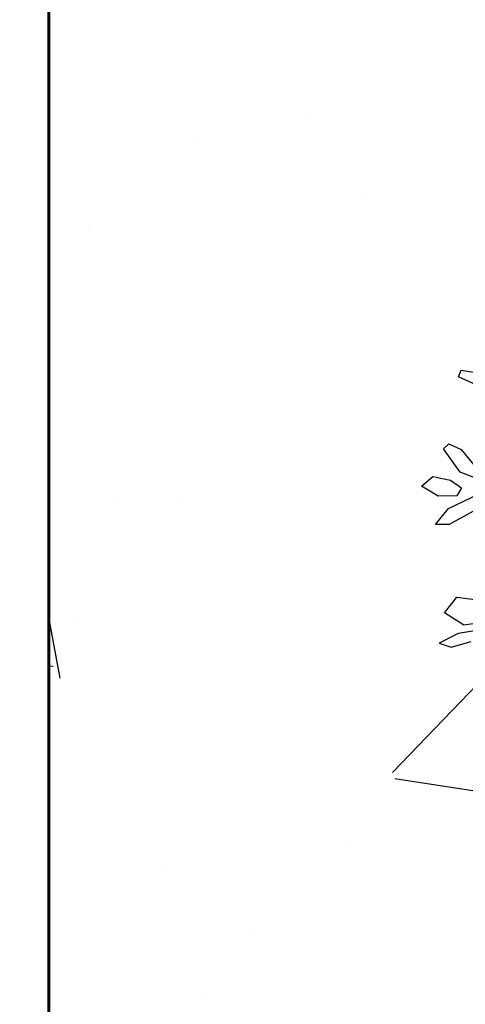
# Model space of a CAD drawing. Units: metres. Extents: x 377.5 to 408, y 7.7 to 34.2.
# Drawn here: x 381.2 to 381.4, y 18.6 to 19.1 of the extents above; entities that cross this region are included whole.
import ezdxf

# ---------------------------------------------------------------- set-up
doc = ezdxf.new("R2010")
doc.units = ezdxf.units.M
doc.layers.add('HOJAS', color=94, linetype='Continuous')
doc.layers.add('muro', color=144, linetype='Continuous', lineweight=60)

# ---------------------------------------------------------------- blocks, each defined once
blk = doc.blocks.new('arbol sss')
at = {"color": 64}
for p, q in [((1.4533, 0.573), (1.3699, 0.5598)), ((1.4622, 0.5492), (1.4533, 0.573)), ((1.2936, 0.4721), (1.4622, 0.5492)), ((1.4533, 0.2875), (1.4024, 0.2269))]:
    blk.add_line(p, q, dxfattribs=at)
at = {"color": 62}
for p, q in [((1.4978, 0.3085), (1.4533, 0.2875)), ((1.4567, 0.2065), (1.5172, 0.2901)), ((1.5172, 0.2901), (1.4978, 0.3085)), ((1.3983, 0.1835), (1.4567, 0.2065)), ((1.4911, 0.1776), (1.4516, 0.1504)), ((1.5553, 0.1904), (1.4911, 0.1776)), ((1.5954, 0.1554), (1.5553, 0.1904)), ((1.4516, 0.1504), (1.4688, 0.1207)), ((1.5358, 0.1196), (1.5954, 0.1554)), ((1.4991, 0.0759), (1.3859, 0.1296)), ((1.4688, 0.1207), (1.5358, 0.1196)), ((1.5449, 0.0185), (1.4991, 0.0759)), ((1.4116, 0.0645), (1.496, 0.0184)), ((1.496, 0.0184), (1.5449, 0.0185)), ((1.4684, -0.2429), (1.3942, -0.2528)), ((1.5134, -0.2998), (1.4684, -0.2429)), ((1.4438, -0.3438), (1.5134, -0.2998)), ((1.3669, -0.333), (1.4438, -0.3438)), ((1.3898, -0.3615), (1.4641, -0.3737)), ((1.4641, -0.3737), (1.5321, -0.4083)), ((1.4892, -0.4232), (1.4173, -0.4025)), ((1.5321, -0.4083), (1.4892, -0.4232))]:
    blk.add_line(p, q, dxfattribs=at)

msp = doc.modelspace()

# ---------------------------------------------------------------- hatches: boundary and pattern name
at = {"layer": 'HOJAS'}
h = msp.add_hatch(dxfattribs=at)
h.set_pattern_fill('AR-CONC', color=256, scale=0.002, style=0)
h.set_pattern_definition([(50, (-499.49662, -477.50776), (0.36436934, -0.03187817), [0.0381, -0.4191]), (355, (-499.4966, -477.50776), (-0.07048565, 0.38211329), [0.03048, -0.33528]), (100.451, (-499.46625, -477.5104), (0.293885, 0.35023338), [0.03238, -0.35618]), (46.1842, (-499.4966, -477.40616), (0.54215808, -0.08408466), [0.05715, -0.62865]), (96.6356, (-499.45144, -477.41316), (0.47480847, 0.4948511), [0.04857, -0.53427]), (351.184, (-499.4966, -477.40616), (0.4748092, 0.49485024), [0.04572, -0.50292]), (21, (-499.44582, -477.43156), (0.30322976, -0.20453104), [0.0381, -0.4191]), (326, (-499.4458, -477.43156), (0.12360406, 0.36837593), [0.03048, -0.33528]), (71.4514, (-499.42055, -477.4486), (0.42683298, 0.16384572), [0.03238, -0.35618]), (37.5, (-499.49662, -477.50776), (0.006177207, 0.169110078), [0, -0.331216, 0, -0.34036, 0, -0.33655]), (7.5, (-499.49662, -477.50776), (0.133639325, 0.20036115), [0, -0.194056, 0, -0.323596, 0, -0.12827]), (327.5, (-499.6099, -477.50776), (0.27118119, -0.011457488), [0, -0.127, 0, -0.39624, 0, -0.52578]), (317.5, (-499.6607, -477.50776), (0.29625836, 0.05085298), [0, -0.1651, 0, -0.263144, 0, -0.37338])])
h.paths.add_polyline_path([(381.20774, 19.35614), (381.20773, 19.35614), (381.20787, 18.47738), (382.13165, 18.6035)])
h.paths.add_polyline_path([(386.08287, 19.14294), (386.08287, 20.02154), (385.93287, 20.02154), (385.62268, 19.97919), (381.65947, 19.4381), (381.30911, 19.39027), (381.30911, 19.35614), (381.20774, 19.35614), (382.13165, 18.6035)])

# ---------------------------------------------------------------- linework, layer by layer
at = {"layer": 'muro'}
msp.add_lwpolyline([(383.56767, 10.45293), (383.58797, 10.30431), (381.05666, 9.95865), (381.05666, 19.35614), (381.20773, 19.35614), (381.20912, 10.13087), (383.56767, 10.45293)], dxfattribs=at)

# ---------------------------------------------------------------- block references
at = {"xscale": -0.1296540000000732, "yscale": 0.1296540000000448, "zscale": 0.129654}
msp.add_blockref('arbol sss', (381.58843, 18.8229), dxfattribs=at)

doc.saveas('drawing.dxf')
